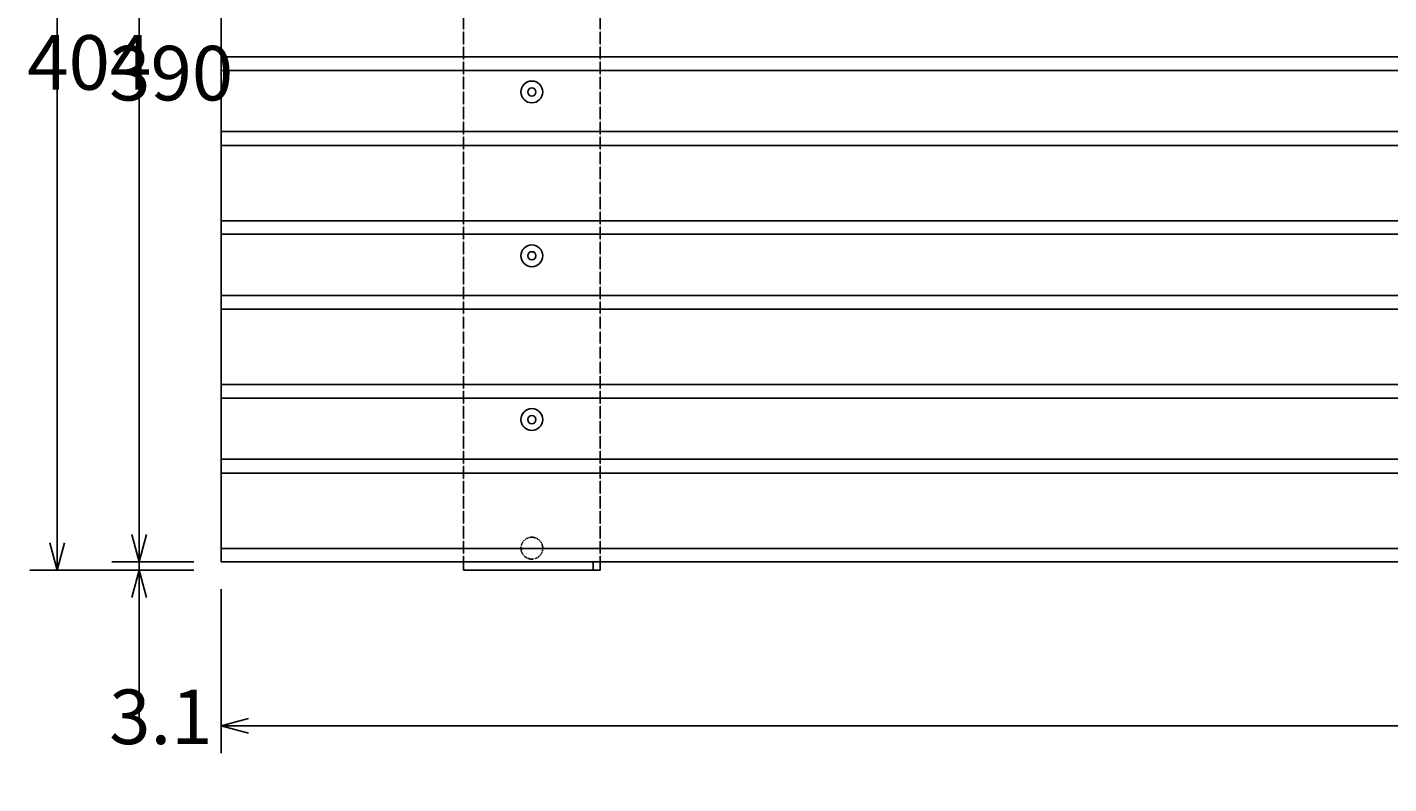
# Model space of a CAD drawing. Extents: x 16340 to 20368, y 4441 to 7291.
# Drawn here: x 17069 to 17567, y 6422 to 6699 of the extents above; entities that cross this region are included whole.
import ezdxf

# ---------------------------------------------------------------- set-up
doc = ezdxf.new("R2010")
doc.units = 0
doc.linetypes.add('ラインタイプ-5', pattern=[0.208282, 0.069427, -0.138855])
doc.layers.get('0').update_dxf_attribs({"linetype": 'CONTINUOUS'})
doc.layers.get('DEFPOINTS').update_dxf_attribs({"linetype": 'CONTINUOUS'})
doc.layers.add('一般', color=7, linetype='CONTINUOUS')
doc.layers.add('寸法', color=7, linetype='CONTINUOUS')
doc.dimstyles.get("Standard").update_dxf_attribs({"dimtxt": 0.18, "dimasz": 0.18, "dimexe": 0.18, "dimexo": 0.0625, "dimgap": 0.09, "dimtad": 0, "dimtih": 1, "dimtoh": 1, "dimzin": 0, "dimcen": 0.09, "dimazin": 3, "dimtfac": 1, "dimtofl": 0, "dimtmove": 0, "dimatfit": 3})

# ---------------------------------------------------------------- blocks, each defined once
blk = doc.blocks.new('_OPEN30')
at = {"color": 0, "linetype": 'BYBLOCK'}
for p, q in [((-1, 0.268), (0, 0)), ((0, 0), (-1, -0.268)), ((0, 0), (-1, 0))]:
    blk.add_line(p, q, dxfattribs=at)
blk = doc.blocks.new('*D203')
at = {"layer": 'DEFPOINTS', "color": 0, "linetype": 'CONTINUOUS'}
for p in [(17139.71, 6904.25), (17079.71, 6500.25), (17139.71, 6500.25)]:
    blk.add_point(p, dxfattribs=at)
at = {"layer": '寸法', "color": 5, "linetype": 'CONTINUOUS'}
for p, q in [((17129.71, 6904.25), (17069.71, 6904.25)), ((17079.71, 6894.25), (17079.71, 6510.25)), ((17129.71, 6500.25), (17069.71, 6500.25))]:
    blk.add_line(p, q, dxfattribs=at)
at = {"layer": '寸法', "color": 5, "linetype": 'CONTINUOUS', "xscale": 10, "yscale": 10, "zscale": 10}
for p, rotation in [((17079.71, 6904.25), 90), ((17079.71, 6500.25), 270)]:
    blk.add_blockref('_OPEN30', p, dxfattribs=dict(at, rotation=rotation))
at = {"layer": '寸法', "color": 5}
blk.add_text('404', height=20, dxfattribs=at).set_placement((17068.7, 6676.25))
blk = doc.blocks.new('*D204')
at = {"layer": 'DEFPOINTS', "color": 0, "linetype": 'CONTINUOUS'}
for p in [(17139.71, 6893.35), (17109.71, 6503.31), (17139.71, 6503.31)]:
    blk.add_point(p, dxfattribs=at)
at = {"layer": '寸法', "color": 5, "linetype": 'CONTINUOUS'}
for p, q in [((17129.71, 6893.35), (17099.71, 6893.35)), ((17109.71, 6883.35), (17109.71, 6513.31)), ((17129.71, 6503.31), (17099.71, 6503.31))]:
    blk.add_line(p, q, dxfattribs=at)
at = {"layer": '寸法', "color": 5, "linetype": 'CONTINUOUS', "xscale": 10, "yscale": 10, "zscale": 10}
for p, rotation in [((17109.71, 6893.35), 90), ((17109.71, 6503.31), 270)]:
    blk.add_blockref('_OPEN30', p, dxfattribs=dict(at, rotation=rotation))
at = {"layer": '寸法', "color": 5}
blk.add_text('390', height=20, dxfattribs=at).set_placement((17098.7, 6672.33))
blk = doc.blocks.new('*D206')
at = {"layer": 'DEFPOINTS', "color": 0, "linetype": 'CONTINUOUS'}
for p in [(17139.71, 6503.31), (17109.71, 6500.25), (17139.71, 6500.25)]:
    blk.add_point(p, dxfattribs=at)
at = {"layer": '寸法', "color": 5, "linetype": 'CONTINUOUS'}
for p, q in [((17109.71, 6513.31), (17109.71, 6523.31)), ((17129.71, 6503.31), (17099.71, 6503.31)), ((17109.71, 6503.31), (17109.71, 6500.25)), ((17129.71, 6500.25), (17099.71, 6500.25)), ((17109.71, 6490.25), (17109.71, 6444.92))]:
    blk.add_line(p, q, dxfattribs=at)
at = {"layer": '寸法', "color": 5, "linetype": 'CONTINUOUS', "xscale": 10, "yscale": 10, "zscale": 10}
for p, rotation in [((17109.71, 6503.31), 270), ((17109.71, 6500.25), 90)]:
    blk.add_blockref('_OPEN30', p, dxfattribs=dict(at, rotation=rotation))
at = {"layer": '寸法', "color": 5}
blk.add_text('3.1', height=20, dxfattribs=at).set_placement((17098.7, 6436.59))
blk = doc.blocks.new('*D207')
at = {"layer": 'DEFPOINTS', "color": 0, "linetype": 'CONTINUOUS'}
for p in [(17139.71, 6503.31), (18049.71, 6503.31), (17139.71, 6443.31)]:
    blk.add_point(p, dxfattribs=at)
at = {"layer": '寸法', "color": 5, "linetype": 'CONTINUOUS'}
for p, q in [((17139.71, 6493.31), (17139.71, 6433.31)), ((18049.71, 6493.31), (18049.71, 6433.31)), ((18039.71, 6443.31), (17149.71, 6443.31))]:
    blk.add_line(p, q, dxfattribs=at)
at = {"layer": '寸法', "color": 5, "linetype": 'CONTINUOUS', "xscale": 10, "yscale": 10, "zscale": 10, "rotation": 180}
blk.add_blockref('_OPEN30', (17139.71, 6443.31), dxfattribs=at)
at = {"layer": '寸法', "color": 5, "linetype": 'CONTINUOUS', "xscale": 10, "yscale": 10, "zscale": 10}
blk.add_blockref('_OPEN30', (18049.71, 6443.31), dxfattribs=at)
at = {"layer": '寸法', "color": 5}
blk.add_text('A?1', height=20, dxfattribs=at).set_placement((17594.7, 6428.31))

msp = doc.modelspace()

# ---------------------------------------------------------------- linework, layer by layer
at = {"layer": '一般', "color": 7, "linetype": 'ラインタイプ-5'}
for p, q in [((17228.461, 6500.252), (17228.461, 6904.252)), ((17278.461, 6500.252), (17278.461, 6904.252))]:
    msp.add_line(p, q, dxfattribs=at)
at = {"layer": '一般', "color": 7, "linetype": 'CONTINUOUS'}
for p, q in [((17139.711, 6503.314), (17139.711, 6893.352)), ((17139.711, 6688.252), (18049.711, 6688.252)), ((17139.711, 6683.352), (18049.711, 6683.352)), ((17139.711, 6660.952), (18049.711, 6660.952)), ((17139.711, 6655.852), (18049.711, 6655.852)), ((17139.711, 6628.252), (18049.711, 6628.252)), ((17139.711, 6623.352), (18049.711, 6623.352)), ((17139.711, 6600.952), (18049.711, 6600.952)), ((17139.711, 6595.852), (18049.711, 6595.852)), ((17139.711, 6568.252), (18049.711, 6568.252)), ((17139.711, 6563.352), (18049.711, 6563.352)), ((17139.711, 6540.952), (18049.711, 6540.952)), ((17139.711, 6535.852), (18049.711, 6535.852)), ((17139.711, 6508.252), (18049.711, 6508.252)), ((17139.711, 6503.314), (18049.711, 6503.314)), ((17228.461, 6500.252), (17228.461, 6503.314)), ((17275.961, 6500.252), (17275.961, 6503.314)), ((17278.461, 6500.252), (17278.461, 6503.314)), ((17278.461, 6500.252), (17278.461, 6503.314)), ((17278.461, 6500.252), (17228.461, 6500.252))]:
    msp.add_line(p, q, dxfattribs=at)
at = {"layer": '寸法', "color": 7, "linetype": 'CONTINUOUS'}
for centre, radius in [((17253.461, 6675.452), 4), ((17253.461, 6675.452), 4), ((17253.461, 6675.452), 1.5), ((17253.461, 6615.452), 4), ((17253.461, 6615.452), 4), ((17253.461, 6615.452), 1.5), ((17253.461, 6555.452), 4), ((17253.461, 6555.452), 4), ((17253.461, 6555.452), 1.5)]:
    msp.add_circle(centre, radius, dxfattribs=at)
at = {"layer": '寸法', "color": 7, "linetype": 'ラインタイプ-5'}
msp.add_circle((17253.461, 6508.352), 4, dxfattribs=at)

# ---------------------------------------------------------------- dimensions: what is measured, and where the dimension line sits
at = {"layer": '寸法', "color": 7, "linetype": 'CONTINUOUS'}
for base, p1, p2, picture, middle in [((17079.711, 6500.252), (17139.711, 6904.252), (17139.711, 6500.252), '*D203', (17068.711, 6702.252)), ((17109.711, 6503.314), (17139.711, 6893.352), (17139.711, 6503.314), '*D204', (17098.711, 6698.333)), ((17109.711, 6500.252), (17139.711, 6503.314), (17139.711, 6500.252), '*D206', (17098.711, 6462.585))]:
    dim = msp.add_linear_dim(base=base, p1=p1, p2=p2, angle=270, dimstyle='Standard', dxfattribs=at)
    dim.commit()
    dim.dimension.update_dxf_attribs({"geometry": picture, "text_midpoint": middle})
dim = msp.add_linear_dim(base=(17139.711, 6443.314), p1=(18049.711, 6503.314), p2=(17139.711, 6503.314), text='A±1', dimstyle='Standard', dxfattribs=at)
dim.commit()
dim.dimension.update_dxf_attribs({"geometry": '*D207', "text_midpoint": (17594.711, 6454.314)})

doc.saveas('drawing.dxf')
